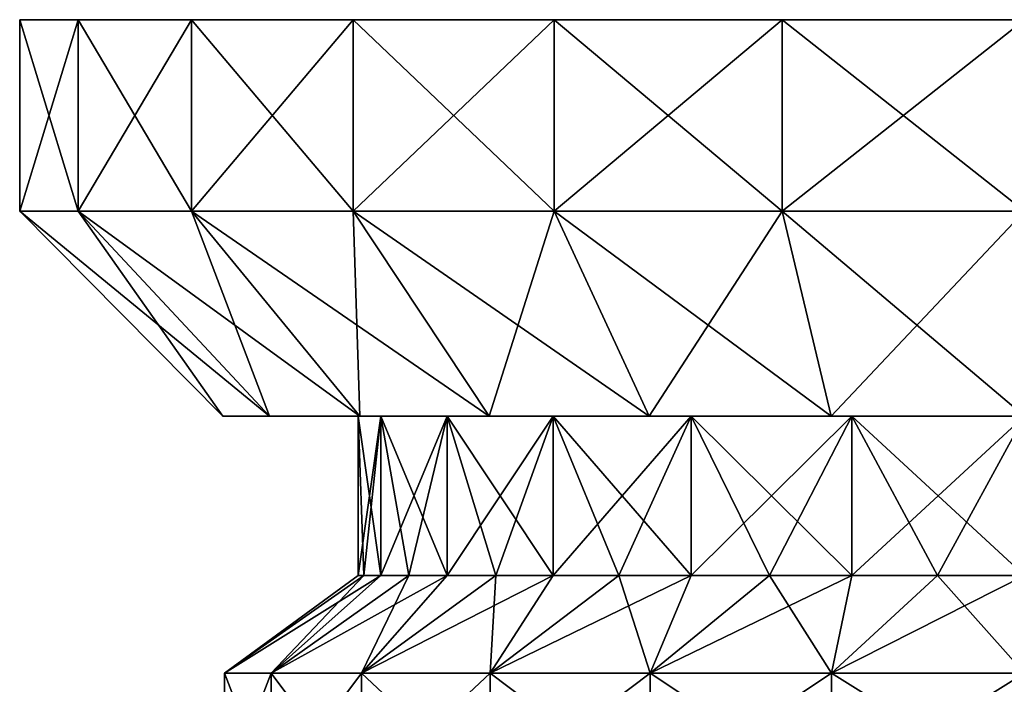
# Model space of a CAD drawing. Units: millimetres. Extents: x -598 to 598, y -568 to 32.
# Drawn here: x -596 to -566, y -554 to -534 of the extents above; entities that cross this region are included whole.
import ezdxf

# ---------------------------------------------------------------- set-up
doc = ezdxf.new("R2010")
doc.units = ezdxf.units.MM
doc.header["$LTSCALE"] = 65.185185
for name, color, linetype in [('255', 7, 'CONTINUOUS'), ('256', 7, 'CONTINUOUS'), ('257', 7, 'CONTINUOUS'), ('258', 7, 'CONTINUOUS'), ('259', 7, 'CONTINUOUS'), ('260', 7, 'CONTINUOUS'), ('261', 7, 'CONTINUOUS'), ('276', 7, 'CONTINUOUS'), ('277', 7, 'CONTINUOUS'), ('278', 7, 'CONTINUOUS'), ('279', 7, 'CONTINUOUS'), ('280', 7, 'CONTINUOUS'), ('281', 7, 'CONTINUOUS'), ('282', 7, 'CONTINUOUS')]:
    doc.layers.add(name, color=color, linetype=linetype)

msp = doc.modelspace()

# ---------------------------------------------------------------- linework, layer by layer
at = {"layer": '255', "color": 252, "linetype": 'Continuous', "true_color": 0x86919e}
for points in [[(-588.29, -557.5, -244.361), (-589.675, -557.5, -238.743), (-588.29, -553.906, -244.361), (-588.29, -557.5, -244.361)], [(-589.675, -557.5, -238.743), (-589.675, -557.5, -232.957), (-589.675, -553.906, -238.743), (-589.675, -557.5, -238.743)], [(-588.29, -553.906, -244.361), (-589.675, -557.5, -238.743), (-589.675, -553.906, -238.743), (-588.29, -553.906, -244.361)], [(-589.675, -557.5, -232.957), (-588.29, -557.5, -227.339), (-589.675, -553.906, -232.957), (-589.675, -557.5, -232.957)], [(-589.675, -553.906, -238.743), (-589.675, -557.5, -232.957), (-589.675, -553.906, -232.957), (-589.675, -553.906, -238.743)], [(-589.675, -553.906, -232.957), (-588.29, -557.5, -227.339), (-588.29, -553.906, -227.339), (-589.675, -553.906, -232.957)], [(-585.602, -557.5, -249.484), (-588.29, -557.5, -244.361), (-585.602, -553.906, -249.484), (-585.602, -557.5, -249.484)], [(-585.602, -553.906, -249.484), (-588.29, -557.5, -244.361), (-588.29, -553.906, -244.361), (-585.602, -553.906, -249.484)], [(-588.29, -557.5, -227.339), (-585.602, -557.5, -222.216), (-588.29, -553.906, -227.339), (-588.29, -557.5, -227.339)], [(-588.29, -553.906, -227.339), (-585.602, -557.5, -222.216), (-585.602, -553.906, -222.216), (-588.29, -553.906, -227.339)], [(-581.765, -557.5, -253.814), (-585.602, -557.5, -249.484), (-581.765, -553.906, -253.814), (-581.765, -557.5, -253.814)], [(-581.765, -553.906, -253.814), (-585.602, -557.5, -249.484), (-585.602, -553.906, -249.484), (-581.765, -553.906, -253.814)], [(-585.602, -557.5, -222.216), (-581.765, -557.5, -217.886), (-585.602, -553.906, -222.216), (-585.602, -557.5, -222.216)], [(-585.602, -553.906, -222.216), (-581.765, -557.5, -217.886), (-581.765, -553.906, -217.886), (-585.602, -553.906, -222.216)], [(-577.003, -557.5, -257.101), (-581.765, -557.5, -253.814), (-577.003, -553.906, -257.101), (-577.003, -557.5, -257.101)], [(-577.003, -553.906, -257.101), (-581.765, -557.5, -253.814), (-581.765, -553.906, -253.814), (-577.003, -553.906, -257.101)], [(-581.765, -557.5, -217.886), (-577.003, -557.5, -214.599), (-581.765, -553.906, -217.886), (-581.765, -557.5, -217.886)], [(-581.765, -553.906, -217.886), (-577.003, -557.5, -214.599), (-577.003, -553.906, -214.599), (-581.765, -553.906, -217.886)], [(-571.594, -557.5, -259.153), (-577.003, -557.5, -257.101), (-571.594, -553.906, -259.153), (-571.594, -557.5, -259.153)], [(-571.594, -553.906, -259.153), (-577.003, -557.5, -257.101), (-577.003, -553.906, -257.101), (-571.594, -553.906, -259.153)], [(-577.003, -557.5, -214.599), (-571.594, -557.5, -212.547), (-577.003, -553.906, -214.599), (-577.003, -557.5, -214.599)], [(-577.003, -553.906, -214.599), (-571.594, -557.5, -212.547), (-571.594, -553.906, -212.547), (-577.003, -553.906, -214.599)], [(-565.85, -557.5, -259.85), (-571.594, -557.5, -259.153), (-565.85, -553.906, -259.85), (-565.85, -557.5, -259.85)], [(-565.85, -553.906, -259.85), (-571.594, -557.5, -259.153), (-571.594, -553.906, -259.153), (-565.85, -553.906, -259.85)], [(-571.594, -557.5, -212.547), (-565.85, -557.5, -211.85), (-571.594, -553.906, -212.547), (-571.594, -557.5, -212.547)], [(-571.594, -553.906, -212.547), (-565.85, -557.5, -211.85), (-565.85, -553.906, -211.85), (-571.594, -553.906, -212.547)]]:
    msp.add_3dface(points, dxfattribs=at)
at = {"layer": '256', "color": 252, "linetype": 'Continuous', "true_color": 0x86919e}
for points in [[(-588.29, -553.906, -244.361), (-589.675, -553.906, -238.743), (-585.024, -551, -240.988), (-588.29, -553.906, -244.361)], [(-589.675, -553.906, -238.743), (-589.675, -553.906, -232.957), (-585.7, -551, -235.85), (-589.675, -553.906, -238.743)], [(-585.024, -551, -240.988), (-589.675, -553.906, -238.743), (-585.53, -551, -238.441), (-585.024, -551, -240.988)], [(-585.53, -551, -238.441), (-589.675, -553.906, -238.743), (-585.7, -551, -235.85), (-585.53, -551, -238.441)], [(-589.675, -553.906, -232.957), (-588.29, -553.906, -227.339), (-585.53, -551, -233.259), (-589.675, -553.906, -232.957)], [(-585.7, -551, -235.85), (-589.675, -553.906, -232.957), (-585.53, -551, -233.259), (-585.7, -551, -235.85)], [(-585.602, -553.906, -249.484), (-588.29, -553.906, -244.361), (-583.041, -551, -245.775), (-585.602, -553.906, -249.484)], [(-583.041, -551, -245.775), (-588.29, -553.906, -244.361), (-584.189, -551, -243.446), (-583.041, -551, -245.775)], [(-584.189, -551, -243.446), (-588.29, -553.906, -244.361), (-585.024, -551, -240.988), (-584.189, -551, -243.446)], [(-588.29, -553.906, -227.339), (-585.602, -553.906, -222.216), (-584.189, -551, -228.254), (-588.29, -553.906, -227.339)], [(-585.53, -551, -233.259), (-588.29, -553.906, -227.339), (-585.024, -551, -230.712), (-585.53, -551, -233.259)], [(-585.024, -551, -230.712), (-588.29, -553.906, -227.339), (-584.189, -551, -228.254), (-585.024, -551, -230.712)], [(-581.765, -553.906, -253.814), (-585.602, -553.906, -249.484), (-579.886, -551, -249.886), (-581.765, -553.906, -253.814)], [(-579.886, -551, -249.886), (-585.602, -553.906, -249.484), (-581.598, -551, -247.934), (-579.886, -551, -249.886)], [(-581.598, -551, -247.934), (-585.602, -553.906, -249.484), (-583.041, -551, -245.775), (-581.598, -551, -247.934)], [(-585.602, -553.906, -222.216), (-581.765, -553.906, -217.886), (-581.598, -551, -223.766), (-585.602, -553.906, -222.216)], [(-584.189, -551, -228.254), (-585.602, -553.906, -222.216), (-583.041, -551, -225.925), (-584.189, -551, -228.254)], [(-583.041, -551, -225.925), (-585.602, -553.906, -222.216), (-581.598, -551, -223.766), (-583.041, -551, -225.925)], [(-577.003, -553.906, -257.101), (-581.765, -553.906, -253.814), (-575.775, -551, -253.041), (-577.003, -553.906, -257.101)], [(-575.775, -551, -253.041), (-581.765, -553.906, -253.814), (-577.934, -551, -251.598), (-575.775, -551, -253.041)], [(-577.934, -551, -251.598), (-581.765, -553.906, -253.814), (-579.886, -551, -249.886), (-577.934, -551, -251.598)], [(-581.765, -553.906, -217.886), (-577.003, -553.906, -214.599), (-577.934, -551, -220.102), (-581.765, -553.906, -217.886)], [(-581.598, -551, -223.766), (-581.765, -553.906, -217.886), (-579.886, -551, -221.814), (-581.598, -551, -223.766)], [(-579.886, -551, -221.814), (-581.765, -553.906, -217.886), (-577.934, -551, -220.102), (-579.886, -551, -221.814)], [(-577.934, -551, -220.102), (-577.003, -553.906, -214.599), (-575.775, -551, -218.659), (-577.934, -551, -220.102)], [(-571.594, -553.906, -259.153), (-577.003, -553.906, -257.101), (-570.988, -551, -255.024), (-571.594, -553.906, -259.153)], [(-570.988, -551, -255.024), (-577.003, -553.906, -257.101), (-573.446, -551, -254.189), (-570.988, -551, -255.024)], [(-573.446, -551, -254.189), (-577.003, -553.906, -257.101), (-575.775, -551, -253.041), (-573.446, -551, -254.189)], [(-577.003, -553.906, -214.599), (-571.594, -553.906, -212.547), (-573.446, -551, -217.511), (-577.003, -553.906, -214.599)], [(-575.775, -551, -218.659), (-577.003, -553.906, -214.599), (-573.446, -551, -217.511), (-575.775, -551, -218.659)], [(-573.446, -551, -217.511), (-571.594, -553.906, -212.547), (-570.988, -551, -216.676), (-573.446, -551, -217.511)], [(-565.85, -553.906, -259.85), (-571.594, -553.906, -259.153), (-565.85, -551, -255.7), (-565.85, -553.906, -259.85)], [(-565.85, -551, -255.7), (-571.594, -553.906, -259.153), (-568.441, -551, -255.53), (-565.85, -551, -255.7)], [(-568.441, -551, -255.53), (-571.594, -553.906, -259.153), (-570.988, -551, -255.024), (-568.441, -551, -255.53)], [(-571.594, -553.906, -212.547), (-565.85, -553.906, -211.85), (-568.441, -551, -216.17), (-571.594, -553.906, -212.547)], [(-570.988, -551, -216.676), (-571.594, -553.906, -212.547), (-568.441, -551, -216.17), (-570.988, -551, -216.676)], [(-568.441, -551, -216.17), (-565.85, -553.906, -211.85), (-565.85, -551, -216), (-568.441, -551, -216.17)]]:
    msp.add_3dface(points, dxfattribs=at)
at = {"layer": '257', "color": 252, "linetype": 'Continuous', "true_color": 0x86919e}
for points in [[(-585.53, -551, -238.441), (-585.7, -551, -235.85), (-585.024, -546.25, -240.987), (-585.53, -551, -238.441)], [(-585.7, -551, -235.85), (-585.53, -551, -233.259), (-585.7, -546.25, -235.85), (-585.7, -551, -235.85)], [(-585.024, -546.25, -240.987), (-585.7, -551, -235.85), (-585.7, -546.25, -235.85), (-585.024, -546.25, -240.987)], [(-585.53, -551, -233.259), (-585.024, -551, -230.712), (-585.7, -546.25, -235.85), (-585.53, -551, -233.259)], [(-585.7, -546.25, -235.85), (-585.024, -551, -230.712), (-585.024, -546.25, -230.713), (-585.7, -546.25, -235.85)], [(-585.024, -551, -240.988), (-585.53, -551, -238.441), (-585.024, -546.25, -240.987), (-585.024, -551, -240.988)], [(-584.189, -551, -243.446), (-585.024, -551, -240.988), (-583.041, -546.25, -245.775), (-584.189, -551, -243.446)], [(-583.041, -546.25, -245.775), (-585.024, -551, -240.988), (-585.024, -546.25, -240.987), (-583.041, -546.25, -245.775)], [(-585.024, -551, -230.712), (-584.189, -551, -228.254), (-585.024, -546.25, -230.713), (-585.024, -551, -230.712)], [(-584.189, -551, -228.254), (-583.041, -551, -225.925), (-585.024, -546.25, -230.713), (-584.189, -551, -228.254)], [(-585.024, -546.25, -230.713), (-583.041, -551, -225.925), (-583.041, -546.25, -225.925), (-585.024, -546.25, -230.713)], [(-583.041, -551, -245.775), (-584.189, -551, -243.446), (-583.041, -546.25, -245.775), (-583.041, -551, -245.775)], [(-581.598, -551, -247.934), (-583.041, -551, -245.775), (-579.886, -546.25, -249.886), (-581.598, -551, -247.934)], [(-579.886, -546.25, -249.886), (-583.041, -551, -245.775), (-583.041, -546.25, -245.775), (-579.886, -546.25, -249.886)], [(-583.041, -551, -225.925), (-581.598, -551, -223.766), (-583.041, -546.25, -225.925), (-583.041, -551, -225.925)], [(-581.598, -551, -223.766), (-579.886, -551, -221.814), (-583.041, -546.25, -225.925), (-581.598, -551, -223.766)], [(-583.041, -546.25, -225.925), (-579.886, -551, -221.814), (-579.886, -546.25, -221.814), (-583.041, -546.25, -225.925)], [(-579.886, -551, -249.886), (-581.598, -551, -247.934), (-579.886, -546.25, -249.886), (-579.886, -551, -249.886)], [(-577.934, -551, -251.598), (-579.886, -551, -249.886), (-575.775, -546.25, -253.04), (-577.934, -551, -251.598)], [(-575.775, -546.25, -253.04), (-579.886, -551, -249.886), (-579.886, -546.25, -249.886), (-575.775, -546.25, -253.04)], [(-579.886, -551, -221.814), (-577.934, -551, -220.102), (-579.886, -546.25, -221.814), (-579.886, -551, -221.814)], [(-577.934, -551, -220.102), (-575.775, -551, -218.659), (-579.886, -546.25, -221.814), (-577.934, -551, -220.102)], [(-579.886, -546.25, -221.814), (-575.775, -551, -218.659), (-575.775, -546.25, -218.66), (-579.886, -546.25, -221.814)], [(-575.775, -551, -253.041), (-577.934, -551, -251.598), (-575.775, -546.25, -253.04), (-575.775, -551, -253.041)], [(-573.446, -551, -254.189), (-575.775, -551, -253.041), (-570.988, -546.25, -255.024), (-573.446, -551, -254.189)], [(-570.988, -546.25, -255.024), (-575.775, -551, -253.041), (-575.775, -546.25, -253.04), (-570.988, -546.25, -255.024)], [(-575.775, -551, -218.659), (-573.446, -551, -217.511), (-575.775, -546.25, -218.66), (-575.775, -551, -218.659)], [(-573.446, -551, -217.511), (-570.988, -551, -216.676), (-575.775, -546.25, -218.66), (-573.446, -551, -217.511)], [(-575.775, -546.25, -218.66), (-570.988, -551, -216.676), (-570.988, -546.25, -216.676), (-575.775, -546.25, -218.66)], [(-570.988, -551, -255.024), (-573.446, -551, -254.189), (-570.988, -546.25, -255.024), (-570.988, -551, -255.024)], [(-568.441, -551, -255.53), (-570.988, -551, -255.024), (-565.85, -546.25, -255.7), (-568.441, -551, -255.53)], [(-565.85, -546.25, -255.7), (-570.988, -551, -255.024), (-570.988, -546.25, -255.024), (-565.85, -546.25, -255.7)], [(-570.988, -551, -216.676), (-568.441, -551, -216.17), (-570.988, -546.25, -216.676), (-570.988, -551, -216.676)], [(-568.441, -551, -216.17), (-565.85, -551, -216), (-570.988, -546.25, -216.676), (-568.441, -551, -216.17)], [(-570.988, -546.25, -216.676), (-565.85, -551, -216), (-565.85, -546.25, -216), (-570.988, -546.25, -216.676)], [(-565.85, -551, -255.7), (-568.441, -551, -255.53), (-565.85, -546.25, -255.7), (-565.85, -551, -255.7)]]:
    msp.add_3dface(points, dxfattribs=at)
at = {"layer": '258', "color": 252, "linetype": 'Continuous', "true_color": 0x86919e}
for points in [[(-589.725, -546.25, -238.749), (-588.337, -546.25, -244.378), (-589.725, -546.25, -232.951), (-589.725, -546.25, -238.749)], [(-589.725, -546.25, -232.951), (-588.337, -546.25, -244.378), (-588.337, -546.25, -227.322), (-589.725, -546.25, -232.951)], [(-585.643, -546.25, -249.512), (-585.7, -546.25, -235.85), (-588.337, -546.25, -227.322), (-585.643, -546.25, -249.512)], [(-588.337, -546.25, -227.322), (-585.7, -546.25, -235.85), (-585.643, -546.25, -222.188), (-588.337, -546.25, -227.322)], [(-588.337, -546.25, -244.378), (-585.643, -546.25, -249.512), (-588.337, -546.25, -227.322), (-588.337, -546.25, -244.378)], [(-585.024, -546.25, -240.987), (-585.7, -546.25, -235.85), (-585.643, -546.25, -249.512), (-585.024, -546.25, -240.987)], [(-585.7, -546.25, -235.85), (-585.024, -546.25, -230.713), (-585.643, -546.25, -222.188), (-585.7, -546.25, -235.85)], [(-581.798, -546.25, -253.852), (-585.024, -546.25, -240.987), (-585.643, -546.25, -249.512), (-581.798, -546.25, -253.852)], [(-585.024, -546.25, -230.713), (-583.041, -546.25, -225.925), (-585.643, -546.25, -222.188), (-585.024, -546.25, -230.713)], [(-585.643, -546.25, -222.188), (-583.041, -546.25, -225.925), (-581.798, -546.25, -217.848), (-585.643, -546.25, -222.188)], [(-583.041, -546.25, -245.775), (-585.024, -546.25, -240.987), (-581.798, -546.25, -253.852), (-583.041, -546.25, -245.775)], [(-579.886, -546.25, -249.886), (-583.041, -546.25, -245.775), (-581.798, -546.25, -253.852), (-579.886, -546.25, -249.886)], [(-583.041, -546.25, -225.925), (-579.886, -546.25, -221.814), (-581.798, -546.25, -217.848), (-583.041, -546.25, -225.925)], [(-577.027, -546.25, -257.145), (-579.886, -546.25, -249.886), (-581.798, -546.25, -253.852), (-577.027, -546.25, -257.145)], [(-581.798, -546.25, -217.848), (-579.886, -546.25, -221.814), (-577.027, -546.25, -214.555), (-581.798, -546.25, -217.848)], [(-575.775, -546.25, -253.04), (-579.886, -546.25, -249.886), (-577.027, -546.25, -257.145), (-575.775, -546.25, -253.04)], [(-579.886, -546.25, -221.814), (-575.775, -546.25, -218.66), (-577.027, -546.25, -214.555), (-579.886, -546.25, -221.814)], [(-571.606, -546.25, -259.201), (-575.775, -546.25, -253.04), (-577.027, -546.25, -257.145), (-571.606, -546.25, -259.201)], [(-577.027, -546.25, -214.555), (-575.775, -546.25, -218.66), (-571.606, -546.25, -212.499), (-577.027, -546.25, -214.555)], [(-570.988, -546.25, -255.024), (-575.775, -546.25, -253.04), (-571.606, -546.25, -259.201), (-570.988, -546.25, -255.024)], [(-575.775, -546.25, -218.66), (-570.988, -546.25, -216.676), (-571.606, -546.25, -212.499), (-575.775, -546.25, -218.66)], [(-565.85, -546.25, -259.9), (-570.988, -546.25, -255.024), (-571.606, -546.25, -259.201), (-565.85, -546.25, -259.9)], [(-570.988, -546.25, -216.676), (-565.85, -546.25, -216), (-571.606, -546.25, -212.499), (-570.988, -546.25, -216.676)], [(-571.606, -546.25, -212.499), (-565.85, -546.25, -216), (-565.85, -546.25, -211.8), (-571.606, -546.25, -212.499)], [(-565.85, -546.25, -255.7), (-570.988, -546.25, -255.024), (-565.85, -546.25, -259.9), (-565.85, -546.25, -255.7)]]:
    msp.add_3dface(points, dxfattribs=at)
at = {"layer": '259', "color": 252, "linetype": 'Continuous', "true_color": 0x86919e}
for points in [[(-589.725, -546.25, -238.749), (-589.725, -546.25, -232.951), (-595.78, -540.15, -239.484), (-589.725, -546.25, -238.749)], [(-594.041, -540.15, -246.541), (-589.725, -546.25, -238.749), (-595.78, -540.15, -239.484), (-594.041, -540.15, -246.541)], [(-589.725, -546.25, -232.951), (-588.337, -546.25, -227.322), (-595.78, -540.15, -232.216), (-589.725, -546.25, -232.951)], [(-595.78, -540.15, -239.484), (-589.725, -546.25, -232.951), (-595.78, -540.15, -232.216), (-595.78, -540.15, -239.484)], [(-595.78, -540.15, -232.216), (-588.337, -546.25, -227.322), (-594.041, -540.15, -225.159), (-595.78, -540.15, -232.216)], [(-588.337, -546.25, -244.378), (-589.725, -546.25, -238.749), (-594.041, -540.15, -246.541), (-588.337, -546.25, -244.378)], [(-590.663, -540.15, -252.977), (-588.337, -546.25, -244.378), (-594.041, -540.15, -246.541), (-590.663, -540.15, -252.977)], [(-588.337, -546.25, -227.322), (-585.643, -546.25, -222.188), (-594.041, -540.15, -225.159), (-588.337, -546.25, -227.322)], [(-594.041, -540.15, -225.159), (-585.643, -546.25, -222.188), (-590.663, -540.15, -218.723), (-594.041, -540.15, -225.159)], [(-585.643, -546.25, -249.512), (-588.337, -546.25, -244.378), (-590.663, -540.15, -252.977), (-585.643, -546.25, -249.512)], [(-585.843, -540.15, -258.418), (-585.643, -546.25, -249.512), (-590.663, -540.15, -252.977), (-585.843, -540.15, -258.418)], [(-585.643, -546.25, -222.188), (-581.798, -546.25, -217.848), (-590.663, -540.15, -218.723), (-585.643, -546.25, -222.188)], [(-590.663, -540.15, -218.723), (-581.798, -546.25, -217.848), (-585.843, -540.15, -213.282), (-590.663, -540.15, -218.723)], [(-581.798, -546.25, -253.852), (-585.643, -546.25, -249.512), (-585.843, -540.15, -258.418), (-581.798, -546.25, -253.852)], [(-579.861, -540.15, -262.546), (-581.798, -546.25, -253.852), (-585.843, -540.15, -258.418), (-579.861, -540.15, -262.546)], [(-581.798, -546.25, -217.848), (-577.027, -546.25, -214.555), (-585.843, -540.15, -213.282), (-581.798, -546.25, -217.848)], [(-585.843, -540.15, -213.282), (-577.027, -546.25, -214.555), (-579.861, -540.15, -209.154), (-585.843, -540.15, -213.282)], [(-577.027, -546.25, -257.145), (-581.798, -546.25, -253.852), (-579.861, -540.15, -262.546), (-577.027, -546.25, -257.145)], [(-573.065, -540.15, -265.124), (-577.027, -546.25, -257.145), (-579.861, -540.15, -262.546), (-573.065, -540.15, -265.124)], [(-577.027, -546.25, -214.555), (-571.606, -546.25, -212.499), (-579.861, -540.15, -209.154), (-577.027, -546.25, -214.555)], [(-579.861, -540.15, -209.154), (-571.606, -546.25, -212.499), (-573.065, -540.15, -206.576), (-579.861, -540.15, -209.154)], [(-571.606, -546.25, -259.201), (-577.027, -546.25, -257.145), (-573.065, -540.15, -265.124), (-571.606, -546.25, -259.201)], [(-565.85, -540.15, -266), (-571.606, -546.25, -259.201), (-573.065, -540.15, -265.124), (-565.85, -540.15, -266)], [(-571.606, -546.25, -212.499), (-565.85, -546.25, -211.8), (-573.065, -540.15, -206.576), (-571.606, -546.25, -212.499)], [(-573.065, -540.15, -206.576), (-565.85, -546.25, -211.8), (-565.85, -540.15, -205.7), (-573.065, -540.15, -206.576)], [(-565.85, -546.25, -259.9), (-571.606, -546.25, -259.201), (-565.85, -540.15, -266), (-565.85, -546.25, -259.9)]]:
    msp.add_3dface(points, dxfattribs=at)
at = {"layer": '260', "color": 252, "linetype": 'Continuous', "true_color": 0x86919e}
for points in [[(-594.041, -540.15, -246.541), (-595.78, -540.15, -239.484), (-594.041, -534.45, -246.541), (-594.041, -540.15, -246.541)], [(-595.78, -540.15, -239.484), (-595.78, -540.15, -232.216), (-595.78, -534.45, -239.484), (-595.78, -540.15, -239.484)], [(-594.041, -534.45, -246.541), (-595.78, -540.15, -239.484), (-595.78, -534.45, -239.484), (-594.041, -534.45, -246.541)], [(-595.78, -540.15, -232.216), (-594.041, -540.15, -225.159), (-595.78, -534.45, -232.216), (-595.78, -540.15, -232.216)], [(-595.78, -534.45, -239.484), (-595.78, -540.15, -232.216), (-595.78, -534.45, -232.216), (-595.78, -534.45, -239.484)], [(-595.78, -534.45, -232.216), (-594.041, -540.15, -225.159), (-594.041, -534.45, -225.159), (-595.78, -534.45, -232.216)], [(-590.663, -540.15, -252.977), (-594.041, -540.15, -246.541), (-590.663, -534.45, -252.977), (-590.663, -540.15, -252.977)], [(-590.663, -534.45, -252.977), (-594.041, -540.15, -246.541), (-594.041, -534.45, -246.541), (-590.663, -534.45, -252.977)], [(-594.041, -540.15, -225.159), (-590.663, -540.15, -218.723), (-594.041, -534.45, -225.159), (-594.041, -540.15, -225.159)], [(-594.041, -534.45, -225.159), (-590.663, -540.15, -218.723), (-590.663, -534.45, -218.723), (-594.041, -534.45, -225.159)], [(-585.843, -540.15, -258.418), (-590.663, -540.15, -252.977), (-585.843, -534.45, -258.417), (-585.843, -540.15, -258.418)], [(-585.843, -534.45, -258.417), (-590.663, -540.15, -252.977), (-590.663, -534.45, -252.977), (-585.843, -534.45, -258.417)], [(-590.663, -540.15, -218.723), (-585.843, -540.15, -213.282), (-590.663, -534.45, -218.723), (-590.663, -540.15, -218.723)], [(-590.663, -534.45, -218.723), (-585.843, -540.15, -213.282), (-585.843, -534.45, -213.283), (-590.663, -534.45, -218.723)], [(-579.861, -540.15, -262.546), (-585.843, -540.15, -258.418), (-579.862, -534.45, -262.546), (-579.861, -540.15, -262.546)], [(-579.862, -534.45, -262.546), (-585.843, -540.15, -258.418), (-585.843, -534.45, -258.417), (-579.862, -534.45, -262.546)], [(-585.843, -540.15, -213.282), (-579.861, -540.15, -209.154), (-585.843, -534.45, -213.283), (-585.843, -540.15, -213.282)], [(-585.843, -534.45, -213.283), (-579.861, -540.15, -209.154), (-579.862, -534.45, -209.154), (-585.843, -534.45, -213.283)], [(-573.066, -534.45, -265.124), (-579.861, -540.15, -262.546), (-579.862, -534.45, -262.546), (-573.066, -534.45, -265.124)], [(-579.861, -540.15, -209.154), (-573.065, -540.15, -206.576), (-579.862, -534.45, -209.154), (-579.861, -540.15, -209.154)], [(-579.862, -534.45, -209.154), (-573.065, -540.15, -206.576), (-573.066, -534.45, -206.576), (-579.862, -534.45, -209.154)], [(-573.065, -540.15, -265.124), (-579.861, -540.15, -262.546), (-573.066, -534.45, -265.124), (-573.065, -540.15, -265.124)], [(-565.85, -534.45, -266), (-573.065, -540.15, -265.124), (-573.066, -534.45, -265.124), (-565.85, -534.45, -266)], [(-573.065, -540.15, -206.576), (-565.85, -540.15, -205.7), (-573.066, -534.45, -206.576), (-573.065, -540.15, -206.576)], [(-573.066, -534.45, -206.576), (-565.85, -540.15, -205.7), (-565.85, -534.45, -205.7), (-573.066, -534.45, -206.576)], [(-565.85, -540.15, -266), (-573.065, -540.15, -265.124), (-565.85, -534.45, -266), (-565.85, -540.15, -266)]]:
    msp.add_3dface(points, dxfattribs=at)
at = {"layer": '261', "color": 252, "linetype": 'Continuous', "true_color": 0x86919e}
for points in [[(-594.041, -534.45, -246.541), (-595.78, -534.45, -239.484), (-594.041, -534.45, -225.159), (-594.041, -534.45, -246.541)], [(-595.78, -534.45, -239.484), (-595.78, -534.45, -232.216), (-594.041, -534.45, -225.159), (-595.78, -534.45, -239.484)], [(-590.663, -534.45, -252.977), (-594.041, -534.45, -246.541), (-590.663, -534.45, -218.723), (-590.663, -534.45, -252.977)], [(-594.041, -534.45, -246.541), (-594.041, -534.45, -225.159), (-590.663, -534.45, -218.723), (-594.041, -534.45, -246.541)], [(-585.843, -534.45, -258.417), (-590.663, -534.45, -252.977), (-585.843, -534.45, -213.283), (-585.843, -534.45, -258.417)], [(-590.663, -534.45, -252.977), (-590.663, -534.45, -218.723), (-585.843, -534.45, -213.283), (-590.663, -534.45, -252.977)], [(-579.862, -534.45, -262.546), (-585.843, -534.45, -258.417), (-579.862, -534.45, -209.154), (-579.862, -534.45, -262.546)], [(-585.843, -534.45, -258.417), (-585.843, -534.45, -213.283), (-579.862, -534.45, -209.154), (-585.843, -534.45, -258.417)], [(-573.066, -534.45, -265.124), (-579.862, -534.45, -262.546), (-573.066, -534.45, -206.576), (-573.066, -534.45, -265.124)], [(-579.862, -534.45, -262.546), (-579.862, -534.45, -209.154), (-573.066, -534.45, -206.576), (-579.862, -534.45, -262.546)], [(-565.85, -534.45, -266), (-573.066, -534.45, -265.124), (-565.85, -534.45, -205.7), (-565.85, -534.45, -266)], [(-573.066, -534.45, -265.124), (-573.066, -534.45, -206.576), (-565.85, -534.45, -205.7), (-573.066, -534.45, -265.124)]]:
    msp.add_3dface(points, dxfattribs=at)
at = {"layer": '276', "color": 252, "linetype": 'Continuous', "true_color": 0x86919e}
for points in [[(-588.29, -557.5, 227.339), (-589.675, -557.5, 232.957), (-588.29, -553.906, 227.339), (-588.29, -557.5, 227.339)], [(-589.675, -557.5, 232.957), (-589.675, -557.5, 238.743), (-589.675, -553.906, 232.957), (-589.675, -557.5, 232.957)], [(-588.29, -553.906, 227.339), (-589.675, -557.5, 232.957), (-589.675, -553.906, 232.957), (-588.29, -553.906, 227.339)], [(-589.675, -557.5, 238.743), (-588.29, -557.5, 244.361), (-589.675, -553.906, 238.743), (-589.675, -557.5, 238.743)], [(-589.675, -553.906, 232.957), (-589.675, -557.5, 238.743), (-589.675, -553.906, 238.743), (-589.675, -553.906, 232.957)], [(-589.675, -553.906, 238.743), (-588.29, -557.5, 244.361), (-588.29, -553.906, 244.361), (-589.675, -553.906, 238.743)], [(-585.602, -557.5, 222.216), (-588.29, -557.5, 227.339), (-585.602, -553.906, 222.216), (-585.602, -557.5, 222.216)], [(-585.602, -553.906, 222.216), (-588.29, -557.5, 227.339), (-588.29, -553.906, 227.339), (-585.602, -553.906, 222.216)], [(-588.29, -557.5, 244.361), (-585.602, -557.5, 249.484), (-588.29, -553.906, 244.361), (-588.29, -557.5, 244.361)], [(-588.29, -553.906, 244.361), (-585.602, -557.5, 249.484), (-585.602, -553.906, 249.484), (-588.29, -553.906, 244.361)], [(-581.765, -557.5, 217.886), (-585.602, -557.5, 222.216), (-581.765, -553.906, 217.886), (-581.765, -557.5, 217.886)], [(-581.765, -553.906, 217.886), (-585.602, -557.5, 222.216), (-585.602, -553.906, 222.216), (-581.765, -553.906, 217.886)], [(-585.602, -557.5, 249.484), (-581.765, -557.5, 253.814), (-585.602, -553.906, 249.484), (-585.602, -557.5, 249.484)], [(-585.602, -553.906, 249.484), (-581.765, -557.5, 253.814), (-581.765, -553.906, 253.814), (-585.602, -553.906, 249.484)], [(-577.003, -557.5, 214.599), (-581.765, -557.5, 217.886), (-577.003, -553.906, 214.599), (-577.003, -557.5, 214.599)], [(-577.003, -553.906, 214.599), (-581.765, -557.5, 217.886), (-581.765, -553.906, 217.886), (-577.003, -553.906, 214.599)], [(-581.765, -557.5, 253.814), (-577.003, -557.5, 257.101), (-581.765, -553.906, 253.814), (-581.765, -557.5, 253.814)], [(-581.765, -553.906, 253.814), (-577.003, -557.5, 257.101), (-577.003, -553.906, 257.101), (-581.765, -553.906, 253.814)], [(-571.594, -557.5, 212.547), (-577.003, -557.5, 214.599), (-571.594, -553.906, 212.547), (-571.594, -557.5, 212.547)], [(-571.594, -553.906, 212.547), (-577.003, -557.5, 214.599), (-577.003, -553.906, 214.599), (-571.594, -553.906, 212.547)], [(-577.003, -557.5, 257.101), (-571.594, -557.5, 259.153), (-577.003, -553.906, 257.101), (-577.003, -557.5, 257.101)], [(-577.003, -553.906, 257.101), (-571.594, -557.5, 259.153), (-571.594, -553.906, 259.153), (-577.003, -553.906, 257.101)], [(-571.594, -557.5, 259.153), (-565.85, -557.5, 259.85), (-571.594, -553.906, 259.153), (-571.594, -557.5, 259.153)], [(-571.594, -553.906, 259.153), (-565.85, -557.5, 259.85), (-565.85, -553.906, 259.85), (-571.594, -553.906, 259.153)], [(-565.85, -557.5, 211.85), (-571.594, -557.5, 212.547), (-565.85, -553.906, 211.85), (-565.85, -557.5, 211.85)], [(-565.85, -553.906, 211.85), (-571.594, -557.5, 212.547), (-571.594, -553.906, 212.547), (-565.85, -553.906, 211.85)]]:
    msp.add_3dface(points, dxfattribs=at)
at = {"layer": '277', "color": 252, "linetype": 'Continuous', "true_color": 0x86919e}
for points in [[(-588.29, -553.906, 227.339), (-589.675, -553.906, 232.957), (-585.024, -551, 230.712), (-588.29, -553.906, 227.339)], [(-589.675, -553.906, 232.957), (-589.675, -553.906, 238.743), (-585.7, -551, 235.85), (-589.675, -553.906, 232.957)], [(-585.024, -551, 230.712), (-589.675, -553.906, 232.957), (-585.53, -551, 233.259), (-585.024, -551, 230.712)], [(-585.53, -551, 233.259), (-589.675, -553.906, 232.957), (-585.7, -551, 235.85), (-585.53, -551, 233.259)], [(-589.675, -553.906, 238.743), (-588.29, -553.906, 244.361), (-585.53, -551, 238.441), (-589.675, -553.906, 238.743)], [(-585.7, -551, 235.85), (-589.675, -553.906, 238.743), (-585.53, -551, 238.441), (-585.7, -551, 235.85)], [(-585.602, -553.906, 222.216), (-588.29, -553.906, 227.339), (-583.041, -551, 225.925), (-585.602, -553.906, 222.216)], [(-583.041, -551, 225.925), (-588.29, -553.906, 227.339), (-584.189, -551, 228.254), (-583.041, -551, 225.925)], [(-584.189, -551, 228.254), (-588.29, -553.906, 227.339), (-585.024, -551, 230.712), (-584.189, -551, 228.254)], [(-588.29, -553.906, 244.361), (-585.602, -553.906, 249.484), (-584.189, -551, 243.446), (-588.29, -553.906, 244.361)], [(-585.53, -551, 238.441), (-588.29, -553.906, 244.361), (-585.024, -551, 240.988), (-585.53, -551, 238.441)], [(-585.024, -551, 240.988), (-588.29, -553.906, 244.361), (-584.189, -551, 243.446), (-585.024, -551, 240.988)], [(-581.765, -553.906, 217.886), (-585.602, -553.906, 222.216), (-579.886, -551, 221.814), (-581.765, -553.906, 217.886)], [(-579.886, -551, 221.814), (-585.602, -553.906, 222.216), (-581.598, -551, 223.766), (-579.886, -551, 221.814)], [(-581.598, -551, 223.766), (-585.602, -553.906, 222.216), (-583.041, -551, 225.925), (-581.598, -551, 223.766)], [(-585.602, -553.906, 249.484), (-581.765, -553.906, 253.814), (-581.598, -551, 247.934), (-585.602, -553.906, 249.484)], [(-584.189, -551, 243.446), (-585.602, -553.906, 249.484), (-583.041, -551, 245.775), (-584.189, -551, 243.446)], [(-583.041, -551, 245.775), (-585.602, -553.906, 249.484), (-581.598, -551, 247.934), (-583.041, -551, 245.775)], [(-577.003, -553.906, 214.599), (-581.765, -553.906, 217.886), (-575.775, -551, 218.659), (-577.003, -553.906, 214.599)], [(-575.775, -551, 218.659), (-581.765, -553.906, 217.886), (-577.934, -551, 220.102), (-575.775, -551, 218.659)], [(-577.934, -551, 220.102), (-581.765, -553.906, 217.886), (-579.886, -551, 221.814), (-577.934, -551, 220.102)], [(-581.765, -553.906, 253.814), (-577.003, -553.906, 257.101), (-577.934, -551, 251.598), (-581.765, -553.906, 253.814)], [(-581.598, -551, 247.934), (-581.765, -553.906, 253.814), (-579.886, -551, 249.886), (-581.598, -551, 247.934)], [(-579.886, -551, 249.886), (-581.765, -553.906, 253.814), (-577.934, -551, 251.598), (-579.886, -551, 249.886)], [(-577.934, -551, 251.598), (-577.003, -553.906, 257.101), (-575.775, -551, 253.041), (-577.934, -551, 251.598)], [(-571.594, -553.906, 212.547), (-577.003, -553.906, 214.599), (-570.988, -551, 216.676), (-571.594, -553.906, 212.547)], [(-570.988, -551, 216.676), (-577.003, -553.906, 214.599), (-573.446, -551, 217.511), (-570.988, -551, 216.676)], [(-573.446, -551, 217.511), (-577.003, -553.906, 214.599), (-575.775, -551, 218.659), (-573.446, -551, 217.511)], [(-577.003, -553.906, 257.101), (-571.594, -553.906, 259.153), (-573.446, -551, 254.189), (-577.003, -553.906, 257.101)], [(-575.775, -551, 253.041), (-577.003, -553.906, 257.101), (-573.446, -551, 254.189), (-575.775, -551, 253.041)], [(-573.446, -551, 254.189), (-571.594, -553.906, 259.153), (-570.988, -551, 255.024), (-573.446, -551, 254.189)], [(-565.85, -553.906, 211.85), (-571.594, -553.906, 212.547), (-565.85, -551, 216), (-565.85, -553.906, 211.85)], [(-565.85, -551, 216), (-571.594, -553.906, 212.547), (-568.441, -551, 216.17), (-565.85, -551, 216)], [(-568.441, -551, 216.17), (-571.594, -553.906, 212.547), (-570.988, -551, 216.676), (-568.441, -551, 216.17)], [(-571.594, -553.906, 259.153), (-565.85, -553.906, 259.85), (-568.441, -551, 255.53), (-571.594, -553.906, 259.153)], [(-570.988, -551, 255.024), (-571.594, -553.906, 259.153), (-568.441, -551, 255.53), (-570.988, -551, 255.024)], [(-568.441, -551, 255.53), (-565.85, -553.906, 259.85), (-565.85, -551, 255.7), (-568.441, -551, 255.53)]]:
    msp.add_3dface(points, dxfattribs=at)
at = {"layer": '278', "color": 252, "linetype": 'Continuous', "true_color": 0x86919e}
for points in [[(-585.53, -551, 233.259), (-585.7, -551, 235.85), (-585.024, -546.25, 230.713), (-585.53, -551, 233.259)], [(-585.7, -551, 235.85), (-585.53, -551, 238.441), (-585.7, -546.25, 235.85), (-585.7, -551, 235.85)], [(-585.024, -546.25, 230.713), (-585.7, -551, 235.85), (-585.7, -546.25, 235.85), (-585.024, -546.25, 230.713)], [(-585.53, -551, 238.441), (-585.024, -551, 240.988), (-585.7, -546.25, 235.85), (-585.53, -551, 238.441)], [(-585.7, -546.25, 235.85), (-585.024, -551, 240.988), (-585.024, -546.25, 240.987), (-585.7, -546.25, 235.85)], [(-585.024, -551, 230.712), (-585.53, -551, 233.259), (-585.024, -546.25, 230.713), (-585.024, -551, 230.712)], [(-584.189, -551, 228.254), (-585.024, -551, 230.712), (-583.041, -546.25, 225.925), (-584.189, -551, 228.254)], [(-583.041, -546.25, 225.925), (-585.024, -551, 230.712), (-585.024, -546.25, 230.713), (-583.041, -546.25, 225.925)], [(-585.024, -551, 240.988), (-584.189, -551, 243.446), (-585.024, -546.25, 240.987), (-585.024, -551, 240.988)], [(-584.189, -551, 243.446), (-583.041, -551, 245.775), (-585.024, -546.25, 240.987), (-584.189, -551, 243.446)], [(-585.024, -546.25, 240.987), (-583.041, -551, 245.775), (-583.041, -546.25, 245.775), (-585.024, -546.25, 240.987)], [(-583.041, -551, 225.925), (-584.189, -551, 228.254), (-583.041, -546.25, 225.925), (-583.041, -551, 225.925)], [(-581.598, -551, 223.766), (-583.041, -551, 225.925), (-579.886, -546.25, 221.814), (-581.598, -551, 223.766)], [(-579.886, -546.25, 221.814), (-583.041, -551, 225.925), (-583.041, -546.25, 225.925), (-579.886, -546.25, 221.814)], [(-583.041, -551, 245.775), (-581.598, -551, 247.934), (-583.041, -546.25, 245.775), (-583.041, -551, 245.775)], [(-581.598, -551, 247.934), (-579.886, -551, 249.886), (-583.041, -546.25, 245.775), (-581.598, -551, 247.934)], [(-583.041, -546.25, 245.775), (-579.886, -551, 249.886), (-579.886, -546.25, 249.886), (-583.041, -546.25, 245.775)], [(-579.886, -551, 221.814), (-581.598, -551, 223.766), (-579.886, -546.25, 221.814), (-579.886, -551, 221.814)], [(-577.934, -551, 220.102), (-579.886, -551, 221.814), (-575.775, -546.25, 218.66), (-577.934, -551, 220.102)], [(-575.775, -546.25, 218.66), (-579.886, -551, 221.814), (-579.886, -546.25, 221.814), (-575.775, -546.25, 218.66)], [(-579.886, -551, 249.886), (-577.934, -551, 251.598), (-579.886, -546.25, 249.886), (-579.886, -551, 249.886)], [(-577.934, -551, 251.598), (-575.775, -551, 253.041), (-579.886, -546.25, 249.886), (-577.934, -551, 251.598)], [(-579.886, -546.25, 249.886), (-575.775, -551, 253.041), (-575.775, -546.25, 253.04), (-579.886, -546.25, 249.886)], [(-575.775, -551, 218.659), (-577.934, -551, 220.102), (-575.775, -546.25, 218.66), (-575.775, -551, 218.659)], [(-573.446, -551, 217.511), (-575.775, -551, 218.659), (-570.988, -546.25, 216.676), (-573.446, -551, 217.511)], [(-570.988, -546.25, 216.676), (-575.775, -551, 218.659), (-575.775, -546.25, 218.66), (-570.988, -546.25, 216.676)], [(-575.775, -551, 253.041), (-573.446, -551, 254.189), (-575.775, -546.25, 253.04), (-575.775, -551, 253.041)], [(-573.446, -551, 254.189), (-570.988, -551, 255.024), (-575.775, -546.25, 253.04), (-573.446, -551, 254.189)], [(-575.775, -546.25, 253.04), (-570.988, -551, 255.024), (-570.988, -546.25, 255.024), (-575.775, -546.25, 253.04)], [(-570.988, -551, 216.676), (-573.446, -551, 217.511), (-570.988, -546.25, 216.676), (-570.988, -551, 216.676)], [(-568.441, -551, 216.17), (-570.988, -551, 216.676), (-565.85, -546.25, 216), (-568.441, -551, 216.17)], [(-565.85, -546.25, 216), (-570.988, -551, 216.676), (-570.988, -546.25, 216.676), (-565.85, -546.25, 216)], [(-570.988, -551, 255.024), (-568.441, -551, 255.53), (-570.988, -546.25, 255.024), (-570.988, -551, 255.024)], [(-568.441, -551, 255.53), (-565.85, -551, 255.7), (-570.988, -546.25, 255.024), (-568.441, -551, 255.53)], [(-570.988, -546.25, 255.024), (-565.85, -551, 255.7), (-565.85, -546.25, 255.7), (-570.988, -546.25, 255.024)], [(-565.85, -551, 216), (-568.441, -551, 216.17), (-565.85, -546.25, 216), (-565.85, -551, 216)]]:
    msp.add_3dface(points, dxfattribs=at)
at = {"layer": '279', "color": 252, "linetype": 'Continuous', "true_color": 0x86919e}
for points in [[(-589.725, -546.25, 232.951), (-588.337, -546.25, 227.322), (-589.725, -546.25, 238.749), (-589.725, -546.25, 232.951)], [(-589.725, -546.25, 238.749), (-588.337, -546.25, 227.322), (-588.337, -546.25, 244.378), (-589.725, -546.25, 238.749)], [(-585.643, -546.25, 222.188), (-585.7, -546.25, 235.85), (-588.337, -546.25, 244.378), (-585.643, -546.25, 222.188)], [(-588.337, -546.25, 244.378), (-585.7, -546.25, 235.85), (-585.643, -546.25, 249.512), (-588.337, -546.25, 244.378)], [(-588.337, -546.25, 227.322), (-585.643, -546.25, 222.188), (-588.337, -546.25, 244.378), (-588.337, -546.25, 227.322)], [(-585.024, -546.25, 230.713), (-585.7, -546.25, 235.85), (-585.643, -546.25, 222.188), (-585.024, -546.25, 230.713)], [(-585.7, -546.25, 235.85), (-585.024, -546.25, 240.987), (-585.643, -546.25, 249.512), (-585.7, -546.25, 235.85)], [(-581.798, -546.25, 217.848), (-585.024, -546.25, 230.713), (-585.643, -546.25, 222.188), (-581.798, -546.25, 217.848)], [(-585.024, -546.25, 240.987), (-583.041, -546.25, 245.775), (-585.643, -546.25, 249.512), (-585.024, -546.25, 240.987)], [(-585.643, -546.25, 249.512), (-583.041, -546.25, 245.775), (-581.798, -546.25, 253.852), (-585.643, -546.25, 249.512)], [(-583.041, -546.25, 225.925), (-585.024, -546.25, 230.713), (-581.798, -546.25, 217.848), (-583.041, -546.25, 225.925)], [(-579.886, -546.25, 221.814), (-583.041, -546.25, 225.925), (-581.798, -546.25, 217.848), (-579.886, -546.25, 221.814)], [(-583.041, -546.25, 245.775), (-579.886, -546.25, 249.886), (-581.798, -546.25, 253.852), (-583.041, -546.25, 245.775)], [(-577.027, -546.25, 214.555), (-579.886, -546.25, 221.814), (-581.798, -546.25, 217.848), (-577.027, -546.25, 214.555)], [(-581.798, -546.25, 253.852), (-579.886, -546.25, 249.886), (-577.027, -546.25, 257.145), (-581.798, -546.25, 253.852)], [(-575.775, -546.25, 218.66), (-579.886, -546.25, 221.814), (-577.027, -546.25, 214.555), (-575.775, -546.25, 218.66)], [(-579.886, -546.25, 249.886), (-575.775, -546.25, 253.04), (-577.027, -546.25, 257.145), (-579.886, -546.25, 249.886)], [(-571.606, -546.25, 212.499), (-575.775, -546.25, 218.66), (-577.027, -546.25, 214.555), (-571.606, -546.25, 212.499)], [(-577.027, -546.25, 257.145), (-575.775, -546.25, 253.04), (-571.606, -546.25, 259.201), (-577.027, -546.25, 257.145)], [(-570.988, -546.25, 216.676), (-575.775, -546.25, 218.66), (-571.606, -546.25, 212.499), (-570.988, -546.25, 216.676)], [(-575.775, -546.25, 253.04), (-570.988, -546.25, 255.024), (-571.606, -546.25, 259.201), (-575.775, -546.25, 253.04)], [(-565.85, -546.25, 211.8), (-570.988, -546.25, 216.676), (-571.606, -546.25, 212.499), (-565.85, -546.25, 211.8)], [(-570.988, -546.25, 255.024), (-565.85, -546.25, 255.7), (-571.606, -546.25, 259.201), (-570.988, -546.25, 255.024)], [(-565.85, -546.25, 255.7), (-565.85, -546.25, 259.9), (-571.606, -546.25, 259.201), (-565.85, -546.25, 255.7)], [(-565.85, -546.25, 216), (-570.988, -546.25, 216.676), (-565.85, -546.25, 211.8), (-565.85, -546.25, 216)]]:
    msp.add_3dface(points, dxfattribs=at)
at = {"layer": '280', "color": 252, "linetype": 'Continuous', "true_color": 0x86919e}
for points in [[(-589.725, -546.25, 232.951), (-589.725, -546.25, 238.749), (-595.78, -540.15, 232.216), (-589.725, -546.25, 232.951)], [(-594.041, -540.15, 225.159), (-589.725, -546.25, 232.951), (-595.78, -540.15, 232.216), (-594.041, -540.15, 225.159)], [(-589.725, -546.25, 238.749), (-588.337, -546.25, 244.378), (-595.78, -540.15, 239.484), (-589.725, -546.25, 238.749)], [(-595.78, -540.15, 232.216), (-589.725, -546.25, 238.749), (-595.78, -540.15, 239.484), (-595.78, -540.15, 232.216)], [(-595.78, -540.15, 239.484), (-588.337, -546.25, 244.378), (-594.041, -540.15, 246.541), (-595.78, -540.15, 239.484)], [(-588.337, -546.25, 227.322), (-589.725, -546.25, 232.951), (-594.041, -540.15, 225.159), (-588.337, -546.25, 227.322)], [(-590.663, -540.15, 218.723), (-588.337, -546.25, 227.322), (-594.041, -540.15, 225.159), (-590.663, -540.15, 218.723)], [(-588.337, -546.25, 244.378), (-585.643, -546.25, 249.512), (-594.041, -540.15, 246.541), (-588.337, -546.25, 244.378)], [(-594.041, -540.15, 246.541), (-585.643, -546.25, 249.512), (-590.663, -540.15, 252.977), (-594.041, -540.15, 246.541)], [(-585.643, -546.25, 222.188), (-588.337, -546.25, 227.322), (-590.663, -540.15, 218.723), (-585.643, -546.25, 222.188)], [(-585.843, -540.15, 213.282), (-585.643, -546.25, 222.188), (-590.663, -540.15, 218.723), (-585.843, -540.15, 213.282)], [(-585.643, -546.25, 249.512), (-581.798, -546.25, 253.852), (-590.663, -540.15, 252.977), (-585.643, -546.25, 249.512)], [(-590.663, -540.15, 252.977), (-581.798, -546.25, 253.852), (-585.843, -540.15, 258.418), (-590.663, -540.15, 252.977)], [(-581.798, -546.25, 217.848), (-585.643, -546.25, 222.188), (-585.843, -540.15, 213.282), (-581.798, -546.25, 217.848)], [(-579.861, -540.15, 209.154), (-581.798, -546.25, 217.848), (-585.843, -540.15, 213.282), (-579.861, -540.15, 209.154)], [(-581.798, -546.25, 253.852), (-577.027, -546.25, 257.145), (-585.843, -540.15, 258.418), (-581.798, -546.25, 253.852)], [(-585.843, -540.15, 258.418), (-577.027, -546.25, 257.145), (-579.861, -540.15, 262.546), (-585.843, -540.15, 258.418)], [(-577.027, -546.25, 214.555), (-581.798, -546.25, 217.848), (-579.861, -540.15, 209.154), (-577.027, -546.25, 214.555)], [(-573.065, -540.15, 206.576), (-577.027, -546.25, 214.555), (-579.861, -540.15, 209.154), (-573.065, -540.15, 206.576)], [(-577.027, -546.25, 257.145), (-571.606, -546.25, 259.201), (-579.861, -540.15, 262.546), (-577.027, -546.25, 257.145)], [(-579.861, -540.15, 262.546), (-571.606, -546.25, 259.201), (-573.065, -540.15, 265.124), (-579.861, -540.15, 262.546)], [(-571.606, -546.25, 212.499), (-577.027, -546.25, 214.555), (-573.065, -540.15, 206.576), (-571.606, -546.25, 212.499)], [(-571.606, -546.25, 259.201), (-565.85, -546.25, 259.9), (-573.065, -540.15, 265.124), (-571.606, -546.25, 259.201)], [(-573.065, -540.15, 265.124), (-565.85, -546.25, 259.9), (-565.85, -540.15, 266), (-573.065, -540.15, 265.124)], [(-565.85, -540.15, 205.7), (-571.606, -546.25, 212.499), (-573.065, -540.15, 206.576), (-565.85, -540.15, 205.7)], [(-565.85, -546.25, 211.8), (-571.606, -546.25, 212.499), (-565.85, -540.15, 205.7), (-565.85, -546.25, 211.8)]]:
    msp.add_3dface(points, dxfattribs=at)
at = {"layer": '281', "color": 252, "linetype": 'Continuous', "true_color": 0x86919e}
for points in [[(-594.041, -540.15, 225.159), (-595.78, -540.15, 232.216), (-594.041, -534.45, 225.159), (-594.041, -540.15, 225.159)], [(-595.78, -540.15, 232.216), (-595.78, -540.15, 239.484), (-595.78, -534.45, 232.216), (-595.78, -540.15, 232.216)], [(-594.041, -534.45, 225.159), (-595.78, -540.15, 232.216), (-595.78, -534.45, 232.216), (-594.041, -534.45, 225.159)], [(-595.78, -540.15, 239.484), (-594.041, -540.15, 246.541), (-595.78, -534.45, 239.484), (-595.78, -540.15, 239.484)], [(-595.78, -534.45, 232.216), (-595.78, -540.15, 239.484), (-595.78, -534.45, 239.484), (-595.78, -534.45, 232.216)], [(-595.78, -534.45, 239.484), (-594.041, -540.15, 246.541), (-594.041, -534.45, 246.541), (-595.78, -534.45, 239.484)], [(-590.663, -540.15, 218.723), (-594.041, -540.15, 225.159), (-590.663, -534.45, 218.723), (-590.663, -540.15, 218.723)], [(-590.663, -534.45, 218.723), (-594.041, -540.15, 225.159), (-594.041, -534.45, 225.159), (-590.663, -534.45, 218.723)], [(-594.041, -540.15, 246.541), (-590.663, -540.15, 252.977), (-594.041, -534.45, 246.541), (-594.041, -540.15, 246.541)], [(-594.041, -534.45, 246.541), (-590.663, -540.15, 252.977), (-590.663, -534.45, 252.977), (-594.041, -534.45, 246.541)], [(-585.843, -540.15, 213.282), (-590.663, -540.15, 218.723), (-585.843, -534.45, 213.283), (-585.843, -540.15, 213.282)], [(-585.843, -534.45, 213.283), (-590.663, -540.15, 218.723), (-590.663, -534.45, 218.723), (-585.843, -534.45, 213.283)], [(-590.663, -540.15, 252.977), (-585.843, -540.15, 258.418), (-590.663, -534.45, 252.977), (-590.663, -540.15, 252.977)], [(-590.663, -534.45, 252.977), (-585.843, -540.15, 258.418), (-585.843, -534.45, 258.417), (-590.663, -534.45, 252.977)], [(-579.861, -540.15, 209.154), (-585.843, -540.15, 213.282), (-579.862, -534.45, 209.154), (-579.861, -540.15, 209.154)], [(-579.862, -534.45, 209.154), (-585.843, -540.15, 213.282), (-585.843, -534.45, 213.283), (-579.862, -534.45, 209.154)], [(-585.843, -540.15, 258.418), (-579.861, -540.15, 262.546), (-585.843, -534.45, 258.417), (-585.843, -540.15, 258.418)], [(-585.843, -534.45, 258.417), (-579.861, -540.15, 262.546), (-579.862, -534.45, 262.546), (-585.843, -534.45, 258.417)], [(-573.066, -534.45, 206.576), (-579.861, -540.15, 209.154), (-579.862, -534.45, 209.154), (-573.066, -534.45, 206.576)], [(-579.861, -540.15, 262.546), (-573.065, -540.15, 265.124), (-579.862, -534.45, 262.546), (-579.861, -540.15, 262.546)], [(-579.862, -534.45, 262.546), (-573.065, -540.15, 265.124), (-573.066, -534.45, 265.124), (-579.862, -534.45, 262.546)], [(-573.065, -540.15, 206.576), (-579.861, -540.15, 209.154), (-573.066, -534.45, 206.576), (-573.065, -540.15, 206.576)], [(-565.85, -534.45, 205.7), (-573.065, -540.15, 206.576), (-573.066, -534.45, 206.576), (-565.85, -534.45, 205.7)], [(-573.065, -540.15, 265.124), (-565.85, -540.15, 266), (-573.066, -534.45, 265.124), (-573.065, -540.15, 265.124)], [(-573.066, -534.45, 265.124), (-565.85, -540.15, 266), (-565.85, -534.45, 266), (-573.066, -534.45, 265.124)], [(-565.85, -540.15, 205.7), (-573.065, -540.15, 206.576), (-565.85, -534.45, 205.7), (-565.85, -540.15, 205.7)]]:
    msp.add_3dface(points, dxfattribs=at)
at = {"layer": '282', "color": 252, "linetype": 'Continuous', "true_color": 0x86919e}
for points in [[(-594.041, -534.45, 225.159), (-595.78, -534.45, 232.216), (-594.041, -534.45, 246.541), (-594.041, -534.45, 225.159)], [(-595.78, -534.45, 232.216), (-595.78, -534.45, 239.484), (-594.041, -534.45, 246.541), (-595.78, -534.45, 232.216)], [(-590.663, -534.45, 218.723), (-594.041, -534.45, 225.159), (-590.663, -534.45, 252.977), (-590.663, -534.45, 218.723)], [(-594.041, -534.45, 225.159), (-594.041, -534.45, 246.541), (-590.663, -534.45, 252.977), (-594.041, -534.45, 225.159)], [(-585.843, -534.45, 213.283), (-590.663, -534.45, 218.723), (-585.843, -534.45, 258.417), (-585.843, -534.45, 213.283)], [(-590.663, -534.45, 218.723), (-590.663, -534.45, 252.977), (-585.843, -534.45, 258.417), (-590.663, -534.45, 218.723)], [(-579.862, -534.45, 209.154), (-585.843, -534.45, 213.283), (-579.862, -534.45, 262.546), (-579.862, -534.45, 209.154)], [(-585.843, -534.45, 213.283), (-585.843, -534.45, 258.417), (-579.862, -534.45, 262.546), (-585.843, -534.45, 213.283)], [(-573.066, -534.45, 206.576), (-579.862, -534.45, 209.154), (-573.066, -534.45, 265.124), (-573.066, -534.45, 206.576)], [(-579.862, -534.45, 209.154), (-579.862, -534.45, 262.546), (-573.066, -534.45, 265.124), (-579.862, -534.45, 209.154)], [(-565.85, -534.45, 205.7), (-573.066, -534.45, 206.576), (-565.85, -534.45, 266), (-565.85, -534.45, 205.7)], [(-573.066, -534.45, 206.576), (-573.066, -534.45, 265.124), (-565.85, -534.45, 266), (-573.066, -534.45, 206.576)]]:
    msp.add_3dface(points, dxfattribs=at)

doc.saveas('drawing.dxf')
